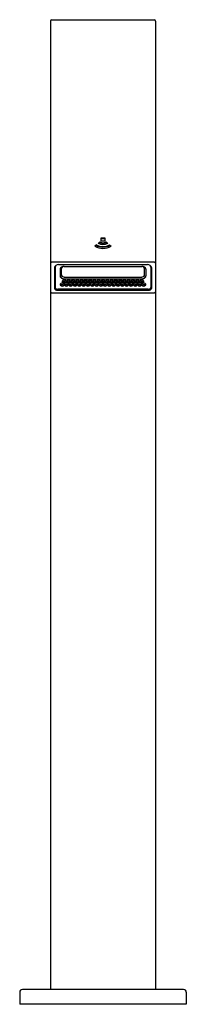
# Model space of a CAD drawing. Extents: x 4443.7 to 4446.1, y 456.2 to 470.7.
import ezdxf

# ---------------------------------------------------------------- set-up
doc = ezdxf.new("R2010")
doc.units = 0
doc.header["$LTSCALE"] = 0.64311
doc.layers.get('0').update_dxf_attribs({"color": 255, "linetype": 'CONTINUOUS'})
doc.layers.get('DEFPOINTS').update_dxf_attribs({"linetype": 'CONTINUOUS'})
doc.styles.get("Standard").update_dxf_attribs({"font": 'txt', "width": 0.8})

msp = doc.modelspace()

# ---------------------------------------------------------------- linework, layer by layer
for p, q in [((4444.148, 470.632), (4444.148, 456.459)), ((4444.168, 470.652), (4445.664, 470.652)), ((4445.684, 470.632), (4445.684, 456.459)), ((4444.886, 467.457), (4444.886, 467.415)), ((4444.946, 467.457), (4444.886, 467.457)), ((4444.886, 467.45), (4444.946, 467.45)), ((4444.946, 467.415), (4444.946, 467.457)), ((4444.819, 467.357), (4444.794, 467.336)), ((4444.819, 467.35), (4444.799, 467.333)), ((4444.819, 467.35), (4444.819, 467.357)), ((4444.869, 467.4), (4444.844, 467.379)), ((4444.869, 467.393), (4444.849, 467.376)), ((4444.869, 467.4), (4444.869, 467.393)), ((4444.886, 467.415), (4444.946, 467.415)), ((4444.963, 467.4), (4444.988, 467.379)), ((4444.963, 467.4), (4444.963, 467.393)), ((4444.963, 467.393), (4444.983, 467.376)), ((4445.013, 467.357), (4445.038, 467.336)), ((4445.013, 467.35), (4445.013, 467.357)), ((4445.013, 467.35), (4445.033, 467.333)), ((4445.665, 467.102), (4444.167, 467.102)), ((4444.207, 467.026), (4444.207, 466.719)), ((4444.215, 467.033), (4444.215, 466.735)), ((4444.264, 467.067), (4445.568, 467.067)), ((4444.347, 467.041), (4445.485, 467.041)), ((4444.348, 467.042), (4445.484, 467.042)), ((4444.348, 467.04), (4445.484, 467.04)), ((4445.617, 467.033), (4445.617, 466.735)), ((4445.625, 467.026), (4445.625, 466.719)), ((4445.625, 467.026), (4445.625, 466.719)), ((4444.288, 466.998), (4444.288, 466.902)), ((4444.291, 467), (4444.291, 466.903)), ((4444.31, 466.917), (4444.31, 467.01)), ((4444.349, 466.886), (4445.483, 466.886)), ((4445.522, 466.917), (4445.522, 467.01)), ((4445.541, 467), (4445.541, 466.903)), ((4445.544, 466.998), (4445.544, 466.902)), ((4444.348, 466.859), (4445.484, 466.859)), ((4444.349, 466.861), (4445.483, 466.861)), ((4444.168, 466.654), (4445.664, 466.654)), ((4444.246, 466.692), (4445.586, 466.692)), ((4445.578, 466.706), (4444.254, 466.706)), ((4443.696, 456.42), (4443.696, 456.243)), ((4446.097, 456.459), (4443.735, 456.459)), ((4446.136, 456.42), (4446.136, 456.243)), ((4446.136, 456.243), (4443.696, 456.243))]:
    msp.add_line(p, q)
for centre, radius, start, end in [((4444.168, 470.632), 0.0197, 90, 179.994), ((4445.664, 470.632), 0.0197, 0.0062, 90), ((4444.916, 467.552), 0.248, 240.578, 299.422), ((4444.916, 467.528), 0.196, 240.3324, 299.6676), ((4444.916, 467.521), 0.196, 240.3324, 299.6676), ((4444.916, 467.503), 0.143, 239.9079, 300.0921), ((4444.916, 467.478), 0.0909, 238.9946, 301.0054), ((4444.916, 467.471), 0.0909, 238.9946, 301.0054), ((4444.161, 467.088), 0.0127, 116.6788, 176.8073), ((4444.168, 467.077), 0.0252, 90.5605, 119.6099), ((4444.244, 467.024), 0.0366, 121.8372, 177.5673), ((4444.249, 467.032), 0.0336, 136.0871, 178.7513), ((4444.265, 466.994), 0.0735, 90.9578, 123.4973), ((4444.327, 466.997), 0.0392, 116.623, 177.43), ((4444.326, 466.999), 0.035, 125.6475, 177.5834), ((4444.348, 466.968), 0.0727, 90.6987, 125.731), ((4444.348, 466.963), 0.0787, 90.4715, 119.7722), ((4444.337, 467.009), 0.0278, 126.2217, 178.3858), ((4444.349, 466.994), 0.0464, 90.4465, 126.638), ((4445.484, 466.963), 0.0787, 60.2278, 89.5285), ((4445.483, 466.994), 0.0464, 53.362, 89.5535), ((4445.484, 466.968), 0.0727, 54.269, 89.3013), ((4445.495, 467.009), 0.0278, 358.3858, 53.7783), ((4445.505, 466.997), 0.0392, 2.57, 63.377), ((4445.506, 466.999), 0.035, 1.5912, 54.3525), ((4445.567, 466.994), 0.0735, 56.5027, 89.0422), ((4445.588, 467.024), 0.0366, 2.4327, 58.1628), ((4445.583, 467.032), 0.0336, 1.2487, 43.9129), ((4445.664, 467.077), 0.0252, 60.3901, 89.4395), ((4445.671, 467.088), 0.0127, 3.1927, 63.3212), ((4444.328, 466.904), 0.0396, 183.816, 243.099), ((4444.33, 466.905), 0.0385, 183.5337, 242.2063), ((4444.338, 466.918), 0.0286, 182.2188, 237.6544), ((4444.349, 466.938), 0.0791, 240.6825, 269.6646), ((4444.349, 466.937), 0.0757, 240.5441, 269.8239), ((4444.349, 466.934), 0.0471, 236.6862, 269.7073), ((4445.483, 466.934), 0.0471, 270.2927, 303.3138), ((4445.483, 466.937), 0.0757, 270.1761, 299.4559), ((4445.483, 466.938), 0.0791, 270.3354, 299.3175), ((4445.494, 466.918), 0.0286, 302.3456, 357.7814), ((4445.502, 466.905), 0.0385, 297.7937, 356.4663), ((4445.504, 466.904), 0.0396, 296.901, 356.184), ((4444.242, 466.736), 0.0264, 182.418, 241.1633), ((4444.304, 466.775), 0.0163, 122.4019, 219.4259), ((4444.312, 466.782), 0.0265, 219.5981, 243.8193), ((4444.318, 466.758), 0.038, 52.2764, 125.1499), ((4444.318, 466.781), 0.029, 233.8354, 306.2601), ((4444.312, 466.767), 0.00811, 113.5082, 246.4923), ((4444.318, 466.758), 0.0183, 60.954, 119.0451), ((4444.318, 466.775), 0.0183, 240.954, 299.0451), ((4444.336, 466.823), 0.0163, 122.4019, 219.4259), ((4444.344, 466.829), 0.0265, 219.5981, 243.8193), ((4444.349, 466.805), 0.038, 52.2764, 125.1499), ((4444.323, 466.767), 0.00811, 293.5082, 66.4923), ((4444.349, 466.829), 0.029, 233.8354, 306.2601), ((4444.343, 466.814), 0.00811, 113.5082, 246.4923), ((4444.324, 466.781), 0.0255, 295.8487, 321.4329), ((4444.349, 466.805), 0.0183, 60.954, 119.0451), ((4444.349, 466.823), 0.0183, 240.954, 299.0451), ((4444.331, 466.775), 0.0161, 321.0518, 52.813), ((4444.367, 466.775), 0.0163, 122.4019, 219.4259), ((4444.375, 466.782), 0.0265, 219.5981, 243.8193), ((4444.355, 466.814), 0.00811, 293.5082, 66.4923), ((4444.381, 466.758), 0.038, 52.2764, 125.1499), ((4444.381, 466.781), 0.029, 233.8354, 306.2601), ((4444.355, 466.828), 0.0255, 295.8487, 321.4329), ((4444.375, 466.767), 0.00811, 113.5082, 246.4923), ((4444.363, 466.822), 0.0161, 321.0518, 52.813), ((4444.381, 466.758), 0.0183, 60.954, 119.0451), ((4444.381, 466.775), 0.0183, 240.954, 299.0451), ((4444.399, 466.823), 0.0163, 122.4019, 219.4259), ((4444.407, 466.829), 0.0265, 219.5981, 243.8193), ((4444.412, 466.805), 0.038, 52.2764, 125.1499), ((4444.386, 466.767), 0.00811, 293.5082, 66.4923), ((4444.412, 466.829), 0.029, 233.8354, 306.2601), ((4444.406, 466.814), 0.00811, 113.5082, 246.4923), ((4444.387, 466.781), 0.0255, 295.8487, 321.4329), ((4444.412, 466.805), 0.0183, 60.954, 119.0451), ((4444.412, 466.823), 0.0183, 240.954, 299.0451), ((4444.394, 466.775), 0.0161, 321.0518, 52.813), ((4444.43, 466.775), 0.0163, 122.4019, 219.4259), ((4444.438, 466.782), 0.0265, 219.5981, 243.8193), ((4444.418, 466.814), 0.00811, 293.5082, 66.4923), ((4444.443, 466.758), 0.038, 52.2764, 125.1499), ((4444.443, 466.781), 0.029, 233.8354, 306.2601), ((4444.418, 466.828), 0.0255, 295.8487, 321.4329), ((4444.438, 466.767), 0.00811, 113.5082, 246.4923), ((4444.443, 466.758), 0.0183, 60.954, 119.0451), ((4444.443, 466.775), 0.0183, 240.954, 299.0451), ((4444.426, 466.822), 0.0161, 321.0518, 52.813), ((4444.462, 466.823), 0.0163, 122.4019, 219.4259), ((4444.469, 466.829), 0.0265, 219.5981, 243.8193), ((4444.449, 466.767), 0.00811, 293.5082, 66.4923), ((4444.475, 466.805), 0.038, 52.2764, 125.1499), ((4444.475, 466.829), 0.029, 233.8354, 306.2601), ((4444.469, 466.814), 0.00811, 113.5082, 246.4923), ((4444.449, 466.781), 0.0255, 295.8487, 321.4329), ((4444.475, 466.805), 0.0183, 60.954, 119.0451), ((4444.475, 466.823), 0.0183, 240.954, 299.0451), ((4444.457, 466.775), 0.0161, 321.0518, 52.813), ((4444.493, 466.775), 0.0163, 122.4019, 219.4259), ((4444.501, 466.782), 0.0265, 219.5981, 243.8193), ((4444.481, 466.814), 0.00811, 293.5082, 66.4923), ((4444.507, 466.758), 0.038, 52.2764, 125.1499), ((4444.507, 466.781), 0.029, 233.8354, 306.2601), ((4444.481, 466.828), 0.0255, 295.8487, 321.4329), ((4444.501, 466.767), 0.00811, 113.5082, 246.4923), ((4444.488, 466.822), 0.0161, 321.0518, 52.813), ((4444.507, 466.758), 0.0183, 60.954, 119.0451), ((4444.507, 466.775), 0.0183, 240.954, 299.0451), ((4444.525, 466.823), 0.0163, 122.4019, 219.4259), ((4444.533, 466.829), 0.0265, 219.5981, 243.8193), ((4444.538, 466.805), 0.038, 52.2764, 125.1499), ((4444.512, 466.767), 0.00811, 293.5082, 66.4923), ((4444.538, 466.829), 0.029, 233.8354, 306.2601), ((4444.532, 466.814), 0.00811, 113.5082, 246.4923), ((4444.513, 466.781), 0.0255, 295.8487, 321.4329), ((4444.538, 466.805), 0.0183, 60.954, 119.0451), ((4444.538, 466.823), 0.0183, 240.954, 299.0451), ((4444.52, 466.775), 0.0161, 321.0518, 52.813), ((4444.556, 466.775), 0.0163, 122.4019, 219.4259), ((4444.564, 466.782), 0.0265, 219.5981, 243.8193), ((4444.544, 466.814), 0.00811, 293.5082, 66.4923), ((4444.569, 466.758), 0.038, 52.2764, 125.1499), ((4444.569, 466.781), 0.029, 233.8354, 306.2601), ((4444.544, 466.828), 0.0255, 295.8487, 321.4329), ((4444.564, 466.767), 0.00811, 113.5082, 246.4923), ((4444.552, 466.822), 0.0161, 321.0518, 52.813), ((4444.569, 466.758), 0.0183, 60.954, 119.0451), ((4444.569, 466.775), 0.0183, 240.954, 299.0451), ((4444.588, 466.823), 0.0163, 122.4019, 219.4259), ((4444.596, 466.829), 0.0265, 219.5981, 243.8193), ((4444.575, 466.767), 0.00811, 293.5082, 66.4923), ((4444.601, 466.805), 0.038, 52.2764, 125.1499), ((4444.601, 466.829), 0.029, 233.8354, 306.2601), ((4444.595, 466.814), 0.00811, 113.5082, 246.4923), ((4444.575, 466.781), 0.0255, 295.8487, 321.4329), ((4444.601, 466.805), 0.0183, 60.954, 119.0451), ((4444.601, 466.823), 0.0183, 240.954, 299.0451), ((4444.583, 466.775), 0.0161, 321.0518, 52.813), ((4444.619, 466.775), 0.0163, 122.4019, 219.4259), ((4444.627, 466.782), 0.0265, 219.5981, 243.8193), ((4444.607, 466.814), 0.00811, 293.5082, 66.4923), ((4444.632, 466.758), 0.038, 52.2764, 125.1499), ((4444.633, 466.781), 0.029, 233.8354, 306.2601), ((4444.607, 466.828), 0.0255, 295.8487, 321.4329), ((4444.627, 466.767), 0.00811, 113.5082, 246.4923), ((4444.614, 466.822), 0.0161, 321.0518, 52.813), ((4444.633, 466.758), 0.0183, 60.954, 119.0451), ((4444.633, 466.775), 0.0183, 240.954, 299.0451), ((4444.651, 466.823), 0.0163, 122.4019, 219.4259), ((4444.659, 466.829), 0.0265, 219.5981, 243.8193), ((4444.638, 466.767), 0.00811, 293.5082, 66.4923), ((4444.664, 466.805), 0.038, 52.2764, 125.1499), ((4444.664, 466.829), 0.029, 233.8354, 306.2601), ((4444.658, 466.814), 0.00811, 113.5082, 246.4923), ((4444.639, 466.781), 0.0255, 295.8487, 321.4329), ((4444.664, 466.805), 0.0183, 60.954, 119.0451), ((4444.664, 466.823), 0.0183, 240.954, 299.0451), ((4444.646, 466.775), 0.0161, 321.0518, 52.813), ((4444.682, 466.775), 0.0163, 122.4019, 219.4259), ((4444.69, 466.782), 0.0265, 219.5981, 243.8193), ((4444.67, 466.814), 0.00811, 293.5082, 66.4923), ((4444.695, 466.758), 0.038, 52.2764, 125.1499), ((4444.695, 466.781), 0.029, 233.8354, 306.2601), ((4444.67, 466.828), 0.0255, 295.8487, 321.4329), ((4444.69, 466.767), 0.00811, 113.5082, 246.4923), ((4444.677, 466.822), 0.0161, 321.0518, 52.813), ((4444.695, 466.758), 0.0183, 60.954, 119.0451), ((4444.695, 466.775), 0.0183, 240.954, 299.0451), ((4444.714, 466.823), 0.0163, 122.4019, 219.4259), ((4444.722, 466.829), 0.0265, 219.5981, 243.8193), ((4444.701, 466.767), 0.00811, 293.5082, 66.4923), ((4444.727, 466.805), 0.038, 52.2764, 125.1499), ((4444.727, 466.829), 0.029, 233.8354, 306.2601), ((4444.721, 466.814), 0.00811, 113.5082, 246.4923), ((4444.701, 466.781), 0.0255, 295.8487, 321.4329), ((4444.727, 466.805), 0.0183, 60.954, 119.0451), ((4444.727, 466.823), 0.0183, 240.954, 299.0451), ((4444.709, 466.775), 0.0161, 321.0518, 52.813), ((4444.745, 466.775), 0.0163, 122.4019, 219.4259), ((4444.753, 466.782), 0.0265, 219.5981, 243.8193), ((4444.733, 466.814), 0.00811, 293.5082, 66.4923), ((4444.759, 466.758), 0.038, 52.2764, 125.1499), ((4444.759, 466.781), 0.029, 233.8354, 306.2601), ((4444.733, 466.828), 0.0255, 295.8487, 321.4329), ((4444.753, 466.767), 0.00811, 113.5082, 246.4923), ((4444.74, 466.822), 0.0161, 321.0518, 52.813), ((4444.759, 466.758), 0.0183, 60.954, 119.0451), ((4444.759, 466.775), 0.0183, 240.954, 299.0451), ((4444.777, 466.823), 0.0163, 122.4019, 219.4259), ((4444.785, 466.829), 0.0265, 219.5981, 243.8193), ((4444.764, 466.767), 0.00811, 293.5082, 66.4923), ((4444.79, 466.805), 0.038, 52.2764, 125.1499), ((4444.79, 466.829), 0.029, 233.8354, 306.2601), ((4444.784, 466.814), 0.00811, 113.5082, 246.4923), ((4444.765, 466.781), 0.0255, 295.8487, 321.4329), ((4444.79, 466.805), 0.0183, 60.954, 119.0451), ((4444.79, 466.823), 0.0183, 240.954, 299.0451), ((4444.772, 466.775), 0.0161, 321.0518, 52.813), ((4444.808, 466.775), 0.0163, 122.4019, 219.4259), ((4444.816, 466.782), 0.0265, 219.5981, 243.8193), ((4444.796, 466.814), 0.00811, 293.5082, 66.4923), ((4444.821, 466.758), 0.038, 52.2764, 125.1499), ((4444.821, 466.781), 0.029, 233.8354, 306.2601), ((4444.796, 466.828), 0.0255, 295.8487, 321.4329), ((4444.816, 466.767), 0.00811, 113.5082, 246.4923), ((4444.804, 466.822), 0.0161, 321.0518, 52.813), ((4444.821, 466.758), 0.0183, 60.954, 119.0451), ((4444.821, 466.775), 0.0183, 240.954, 299.0451), ((4444.84, 466.823), 0.0163, 122.4019, 219.4259), ((4444.847, 466.829), 0.0265, 219.5981, 243.8193), ((4444.827, 466.767), 0.00811, 293.5082, 66.4923), ((4444.853, 466.805), 0.038, 52.2764, 125.1499), ((4444.853, 466.829), 0.029, 233.8354, 306.2601), ((4444.847, 466.814), 0.00811, 113.5082, 246.4923), ((4444.827, 466.781), 0.0255, 295.8487, 321.4329), ((4444.853, 466.805), 0.0183, 60.954, 119.0451), ((4444.853, 466.823), 0.0183, 240.954, 299.0451), ((4444.835, 466.775), 0.0161, 321.0518, 52.813), ((4444.871, 466.775), 0.0163, 122.4019, 219.4259), ((4444.879, 466.782), 0.0265, 219.5981, 243.8193), ((4444.859, 466.814), 0.00811, 293.5082, 66.4923), ((4444.884, 466.758), 0.038, 52.2764, 125.1499), ((4444.885, 466.781), 0.029, 233.8354, 306.2601), ((4444.859, 466.828), 0.0255, 295.8487, 321.4329), ((4444.879, 466.767), 0.00811, 113.5082, 246.4923), ((4444.866, 466.822), 0.0161, 321.0518, 52.813), ((4444.885, 466.758), 0.0183, 60.954, 119.0451), ((4444.885, 466.775), 0.0183, 240.954, 299.0451), ((4444.903, 466.823), 0.0163, 122.4019, 219.4259), ((4444.911, 466.829), 0.0265, 219.5981, 243.8193), ((4444.89, 466.767), 0.00811, 293.5082, 66.4923), ((4444.916, 466.805), 0.038, 52.2764, 125.1499), ((4444.916, 466.829), 0.029, 233.8354, 306.2601), ((4444.91, 466.814), 0.00811, 113.5082, 246.4923), ((4444.891, 466.781), 0.0255, 295.8487, 321.4329), ((4444.916, 466.805), 0.0183, 60.954, 119.0451), ((4444.916, 466.823), 0.0183, 240.954, 299.0451), ((4444.898, 466.775), 0.0161, 321.0518, 52.813), ((4444.934, 466.775), 0.0161, 127.187, 218.9482), ((4444.941, 466.781), 0.0255, 218.5671, 244.1513), ((4444.948, 466.758), 0.038, 54.8501, 127.7236), ((4444.922, 466.814), 0.00811, 293.5082, 66.4923), ((4444.947, 466.781), 0.029, 233.7399, 306.1646), ((4444.922, 466.828), 0.0255, 295.8487, 321.4329), ((4444.942, 466.767), 0.00811, 113.5077, 246.4918), ((4444.929, 466.822), 0.0161, 321.0518, 52.813), ((4444.947, 466.758), 0.0183, 60.9549, 119.046), ((4444.947, 466.775), 0.0183, 240.9549, 299.046), ((4444.966, 466.822), 0.0161, 127.187, 218.9482), ((4444.973, 466.828), 0.0255, 218.5671, 244.1513), ((4444.979, 466.805), 0.038, 54.8501, 127.7236), ((4444.953, 466.767), 0.00811, 293.5077, 66.4918), ((4444.979, 466.829), 0.029, 233.7399, 306.1646), ((4444.973, 466.814), 0.00811, 113.5077, 246.4918), ((4444.953, 466.782), 0.0265, 296.1807, 320.4019), ((4444.961, 466.775), 0.0163, 320.5741, 57.5981), ((4444.979, 466.805), 0.0183, 60.9549, 119.046), ((4444.979, 466.823), 0.0183, 240.9549, 299.046), ((4444.997, 466.775), 0.0161, 127.187, 218.9482), ((4445.005, 466.781), 0.0255, 218.5671, 244.1513), ((4445.011, 466.758), 0.038, 54.8501, 127.7236), ((4444.985, 466.814), 0.00811, 293.5077, 66.4918), ((4445.011, 466.781), 0.029, 233.7399, 306.1646), ((4444.985, 466.829), 0.0265, 296.1807, 320.4019), ((4445.005, 466.767), 0.00811, 113.5077, 246.4918), ((4444.992, 466.823), 0.0163, 320.5741, 57.5981), ((4445.011, 466.758), 0.0183, 60.9549, 119.046), ((4445.011, 466.775), 0.0183, 240.9549, 299.046), ((4445.028, 466.822), 0.0161, 127.187, 218.9482), ((4445.036, 466.828), 0.0255, 218.5671, 244.1513), ((4445.042, 466.805), 0.038, 54.8501, 127.7236), ((4445.016, 466.767), 0.00811, 293.5077, 66.4918), ((4445.042, 466.829), 0.029, 233.7399, 306.1646), ((4445.036, 466.814), 0.00811, 113.5077, 246.4918), ((4445.016, 466.782), 0.0265, 296.1807, 320.4019), ((4445.042, 466.805), 0.0183, 60.9549, 119.046), ((4445.042, 466.823), 0.0183, 240.9549, 299.046), ((4445.024, 466.775), 0.0163, 320.5741, 57.5981), ((4445.06, 466.775), 0.0161, 127.187, 218.9482), ((4445.067, 466.781), 0.0255, 218.5671, 244.1513), ((4445.073, 466.758), 0.038, 54.8501, 127.7236), ((4445.048, 466.814), 0.00811, 293.5077, 66.4918), ((4445.073, 466.781), 0.029, 233.7399, 306.1646), ((4445.047, 466.829), 0.0265, 296.1807, 320.4019), ((4445.068, 466.767), 0.00811, 113.5077, 246.4918), ((4445.055, 466.823), 0.0163, 320.5741, 57.5981), ((4445.073, 466.758), 0.0183, 60.9549, 119.046), ((4445.073, 466.775), 0.0183, 240.9549, 299.046), ((4445.092, 466.822), 0.0161, 127.187, 218.9482), ((4445.099, 466.828), 0.0255, 218.5671, 244.1513), ((4445.105, 466.805), 0.038, 54.8501, 127.7236), ((4445.079, 466.767), 0.00811, 293.5077, 66.4918), ((4445.105, 466.829), 0.029, 233.7399, 306.1646), ((4445.079, 466.782), 0.0265, 296.1807, 320.4019), ((4445.099, 466.814), 0.00811, 113.5077, 246.4918), ((4445.087, 466.775), 0.0163, 320.5741, 57.5981), ((4445.105, 466.805), 0.0183, 60.9549, 119.046), ((4445.105, 466.823), 0.0183, 240.9549, 299.046), ((4445.123, 466.775), 0.0161, 127.187, 218.9482), ((4445.131, 466.781), 0.0255, 218.5671, 244.1513), ((4445.137, 466.758), 0.038, 54.8501, 127.7236), ((4445.111, 466.814), 0.00811, 293.5077, 66.4918), ((4445.137, 466.781), 0.029, 233.7399, 306.1646), ((4445.11, 466.829), 0.0265, 296.1807, 320.4019), ((4445.131, 466.767), 0.00811, 113.5077, 246.4918), ((4445.118, 466.823), 0.0163, 320.5741, 57.5981), ((4445.137, 466.758), 0.0183, 60.9549, 119.046), ((4445.137, 466.775), 0.0183, 240.9549, 299.046), ((4445.155, 466.822), 0.0161, 127.187, 218.9482), ((4445.162, 466.828), 0.0255, 218.5671, 244.1513), ((4445.168, 466.805), 0.038, 54.8501, 127.7236), ((4445.142, 466.767), 0.00811, 293.5077, 66.4918), ((4445.168, 466.829), 0.029, 233.7399, 306.1646), ((4445.162, 466.814), 0.00811, 113.5077, 246.4918), ((4445.142, 466.782), 0.0265, 296.1807, 320.4019), ((4445.168, 466.805), 0.0183, 60.9549, 119.046), ((4445.168, 466.823), 0.0183, 240.9549, 299.046), ((4445.15, 466.775), 0.0163, 320.5741, 57.5981), ((4445.186, 466.775), 0.0161, 127.187, 218.9482), ((4445.193, 466.781), 0.0255, 218.5671, 244.1513), ((4445.2, 466.758), 0.038, 54.8501, 127.7236), ((4445.174, 466.814), 0.00811, 293.5077, 66.4918), ((4445.199, 466.781), 0.029, 233.7399, 306.1646), ((4445.173, 466.829), 0.0265, 296.1807, 320.4019), ((4445.194, 466.767), 0.00811, 113.5077, 246.4918), ((4445.181, 466.823), 0.0163, 320.5741, 57.5981), ((4445.199, 466.758), 0.0183, 60.9549, 119.046), ((4445.199, 466.775), 0.0183, 240.9549, 299.046), ((4445.218, 466.822), 0.0161, 127.187, 218.9482), ((4445.225, 466.828), 0.0255, 218.5671, 244.1513), ((4445.231, 466.805), 0.038, 54.8501, 127.7236), ((4445.205, 466.767), 0.00811, 293.5077, 66.4918), ((4445.231, 466.829), 0.029, 233.7399, 306.1646), ((4445.225, 466.814), 0.00811, 113.5077, 246.4918), ((4445.205, 466.782), 0.0265, 296.1807, 320.4019), ((4445.213, 466.775), 0.0163, 320.5741, 57.5981), ((4445.231, 466.805), 0.0183, 60.9549, 119.046), ((4445.231, 466.823), 0.0183, 240.9549, 299.046), ((4445.249, 466.775), 0.0161, 127.187, 218.9482), ((4445.257, 466.781), 0.0255, 218.5671, 244.1513), ((4445.263, 466.758), 0.038, 54.8501, 127.7236), ((4445.237, 466.814), 0.00811, 293.5077, 66.4918), ((4445.263, 466.781), 0.029, 233.7399, 306.1646), ((4445.236, 466.829), 0.0265, 296.1807, 320.4019), ((4445.257, 466.767), 0.00811, 113.5077, 246.4918), ((4445.244, 466.823), 0.0163, 320.5741, 57.5981), ((4445.263, 466.758), 0.0183, 60.9549, 119.046), ((4445.263, 466.775), 0.0183, 240.9549, 299.046), ((4445.28, 466.822), 0.0161, 127.187, 218.9482), ((4445.288, 466.828), 0.0255, 218.5671, 244.1513), ((4445.294, 466.805), 0.038, 54.8501, 127.7236), ((4445.268, 466.767), 0.00811, 293.5077, 66.4918), ((4445.294, 466.829), 0.029, 233.7399, 306.1646), ((4445.288, 466.814), 0.00811, 113.5077, 246.4918), ((4445.268, 466.782), 0.0265, 296.1807, 320.4019), ((4445.294, 466.805), 0.0183, 60.9549, 119.046), ((4445.294, 466.823), 0.0183, 240.9549, 299.046), ((4445.276, 466.775), 0.0163, 320.5741, 57.5981), ((4445.312, 466.775), 0.0161, 127.187, 218.9482), ((4445.319, 466.781), 0.0255, 218.5671, 244.1513), ((4445.325, 466.758), 0.038, 54.8501, 127.7236), ((4445.3, 466.814), 0.00811, 293.5077, 66.4918), ((4445.325, 466.781), 0.029, 233.7399, 306.1646), ((4445.299, 466.829), 0.0265, 296.1807, 320.4019), ((4445.32, 466.767), 0.00811, 113.5077, 246.4918), ((4445.307, 466.823), 0.0163, 320.5741, 57.5981), ((4445.325, 466.758), 0.0183, 60.9549, 119.046), ((4445.325, 466.775), 0.0183, 240.9549, 299.046), ((4445.344, 466.822), 0.0161, 127.187, 218.9482), ((4445.351, 466.828), 0.0255, 218.5671, 244.1513), ((4445.357, 466.805), 0.038, 54.8501, 127.7236), ((4445.331, 466.767), 0.00811, 293.5077, 66.4918), ((4445.357, 466.829), 0.029, 233.7399, 306.1646), ((4445.331, 466.782), 0.0265, 296.1807, 320.4019), ((4445.352, 466.814), 0.00811, 113.5077, 246.4918), ((4445.339, 466.775), 0.0163, 320.5741, 57.5981), ((4445.357, 466.805), 0.0183, 60.9549, 119.046), ((4445.357, 466.823), 0.0183, 240.9549, 299.046), ((4445.375, 466.775), 0.0161, 127.187, 218.9482), ((4445.383, 466.781), 0.0255, 218.5671, 244.1513), ((4445.389, 466.758), 0.038, 54.8501, 127.7236), ((4445.363, 466.814), 0.00811, 293.5077, 66.4918), ((4445.389, 466.781), 0.029, 233.7399, 306.1646), ((4445.363, 466.829), 0.0265, 296.1807, 320.4019), ((4445.383, 466.767), 0.00811, 113.5077, 246.4918), ((4445.37, 466.823), 0.0163, 320.5741, 57.5981), ((4445.389, 466.758), 0.0183, 60.9549, 119.046), ((4445.389, 466.775), 0.0183, 240.9549, 299.046), ((4445.406, 466.822), 0.0161, 127.187, 218.9482), ((4445.414, 466.828), 0.0255, 218.5671, 244.1513), ((4445.42, 466.805), 0.038, 54.8501, 127.7236), ((4445.394, 466.767), 0.00811, 293.5077, 66.4918), ((4445.42, 466.829), 0.029, 233.7399, 306.1646), ((4445.414, 466.814), 0.00811, 113.5077, 246.4918), ((4445.394, 466.782), 0.0265, 296.1807, 320.4019), ((4445.42, 466.805), 0.0183, 60.9549, 119.046), ((4445.42, 466.823), 0.0183, 240.9549, 299.046), ((4445.402, 466.775), 0.0163, 320.5741, 57.5981), ((4445.438, 466.775), 0.0161, 127.187, 218.9482), ((4445.445, 466.781), 0.0255, 218.5671, 244.1513), ((4445.451, 466.758), 0.038, 54.8501, 127.7236), ((4445.426, 466.814), 0.00811, 293.5077, 66.4918), ((4445.451, 466.781), 0.029, 233.7399, 306.1646), ((4445.425, 466.829), 0.0265, 296.1807, 320.4019), ((4445.446, 466.767), 0.00811, 113.5077, 246.4918), ((4445.433, 466.823), 0.0163, 320.5741, 57.5981), ((4445.451, 466.758), 0.0183, 60.9549, 119.046), ((4445.451, 466.775), 0.0183, 240.9549, 299.046), ((4445.469, 466.822), 0.0161, 127.187, 218.9482), ((4445.477, 466.828), 0.0255, 218.5671, 244.1513), ((4445.483, 466.805), 0.038, 54.8501, 127.7236), ((4445.457, 466.767), 0.00811, 293.5077, 66.4918), ((4445.483, 466.829), 0.029, 233.7399, 306.1646), ((4445.457, 466.782), 0.0265, 296.1807, 320.4019), ((4445.477, 466.814), 0.00811, 113.5077, 246.4918), ((4445.465, 466.775), 0.0163, 320.5741, 57.5981), ((4445.483, 466.805), 0.0183, 60.9549, 119.046), ((4445.483, 466.823), 0.0183, 240.9549, 299.046), ((4445.501, 466.775), 0.0161, 127.187, 218.9482), ((4445.508, 466.781), 0.0255, 218.5671, 244.1513), ((4445.514, 466.758), 0.038, 54.8501, 127.7236), ((4445.489, 466.814), 0.00811, 293.5077, 66.4918), ((4445.514, 466.781), 0.029, 233.7399, 306.1646), ((4445.488, 466.829), 0.0265, 296.1807, 320.4019), ((4445.509, 466.767), 0.00811, 113.5077, 246.4918), ((4445.496, 466.823), 0.0163, 320.5741, 57.5981), ((4445.514, 466.758), 0.0183, 60.9549, 119.046), ((4445.514, 466.775), 0.0183, 240.9549, 299.046), ((4445.52, 466.767), 0.00811, 293.5077, 66.4918), ((4445.52, 466.782), 0.0265, 296.1807, 320.4019), ((4445.528, 466.775), 0.0163, 320.5741, 57.5981), ((4445.59, 466.736), 0.0264, 298.8367, 357.582), ((4444.164, 466.671), 0.0158, 180.8445, 232.9059), ((4444.168, 466.676), 0.0224, 233.3874, 269.8454), ((4444.233, 466.721), 0.0253, 183.0747, 243.4382), ((4444.246, 466.743), 0.051, 240.5622, 269.611), ((4444.254, 466.755), 0.049, 239.0125, 269.4321), ((4445.578, 466.755), 0.049, 270.5679, 300.9875), ((4445.586, 466.743), 0.051, 270.389, 299.4378), ((4445.599, 466.721), 0.0253, 296.5618, 356.9253), ((4445.664, 466.676), 0.0224, 270.1546, 306.6126), ((4445.668, 466.671), 0.0158, 307.0941, 359.1555), ((4443.735, 456.42), 0.0394, 90, 180), ((4446.097, 456.42), 0.0394, 0, 90)]:
    msp.add_arc(centre, radius, start, end)

# ---------------------------------------------------------------- texts
at = {"layer": 'DEFPOINTS'}
for tag, p, s in [('MODELNUMBER', (4444.916, 456.246), 'K-28578T-S3'), ('TRADENAME', (4444.916, 456.244), 'LOURE'), ('PRODUCT', (4444.916, 456.243), 'BATHROOM SINK FAUCET')]:
    msp.add_attdef(tag, p, s, height=0.001, dxfattribs=at)

doc.saveas('drawing.dxf')
